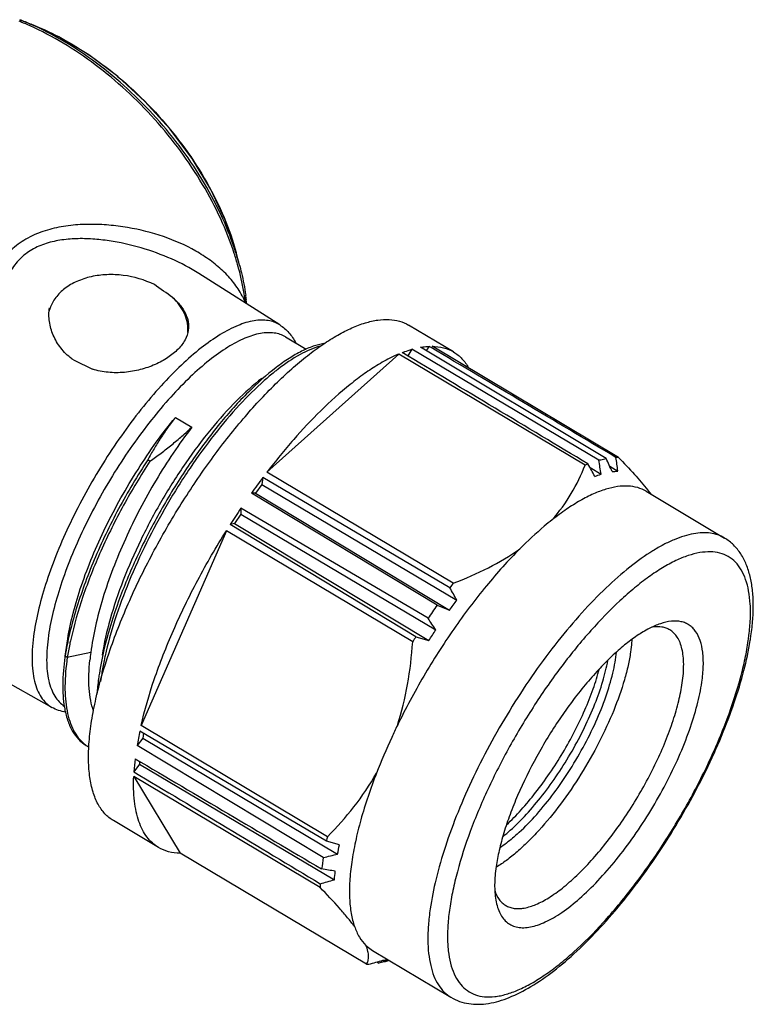
# Model space of a CAD drawing. Units: inches. Extents: x 11 to 1062, y 29 to 390.
# Drawn here: x 824 to 847, y 231 to 263 of the extents above; entities that cross this region are included whole.
import ezdxf

# ---------------------------------------------------------------- set-up
doc = ezdxf.new("R2010")
doc.units = ezdxf.units.IN
doc.header["$MEASUREMENT"] = 0
doc.layers.get('0').update_dxf_attribs({"lineweight": 30})
doc.layers.add('02___PRT_ALL_AXES', color=7, linetype='Continuous')

msp = doc.modelspace()

# ---------------------------------------------------------------- linework, layer by layer
at = {"color": 7, "linetype": 'Continuous', "lineweight": 25}
for p, q in [((823.639, 262.873), (824.009, 262.729)), ((830.675, 255.022), (830.565, 255.427)), ((831.961, 253.112), (829.376, 254.752)), ((830.903, 253.783), (830.892, 253.916)), ((837.526, 252.246), (836.084, 253.106)), ((832.146, 252.728), (832.804, 252.336)), ((836.189, 252.331), (836.059, 252.122)), ((842.172, 248.784), (836.189, 252.331)), ((842.41, 248.839), (836.466, 252.395)), ((836.739, 252.426), (836.644, 252.289)), ((836.809, 252.384), (836.739, 252.426)), ((842.798, 248.875), (836.835, 252.427)), ((835.768, 252.18), (831.553, 248.403)), ((841.731, 248.627), (835.768, 252.18)), ((828.622, 250.154), (829.148, 249.841)), ((827.809, 248.756), (827.737, 248.799)), ((841.89, 248.548), (842.244, 248.336)), ((842.522, 248.594), (842.78, 248.439)), ((831.419, 248.227), (831.388, 248.012)), ((837.407, 244.707), (831.419, 248.227)), ((837.516, 244.85), (831.553, 248.403)), ((831.388, 248.012), (831.182, 247.73)), ((831.388, 248.012), (837.628, 244.311)), ((831.182, 247.73), (831.057, 247.733)), ((836.997, 244.146), (831.057, 247.733)), ((831.182, 247.73), (837.392, 243.989)), ((830.72, 247.246), (830.713, 247.055)), ((836.707, 243.728), (830.72, 247.246)), ((830.713, 247.055), (830.517, 246.756)), ((830.713, 247.055), (836.956, 243.359)), ((830.517, 246.756), (830.376, 246.724)), ((836.316, 243.135), (830.376, 246.724)), ((830.517, 246.756), (836.731, 243.019)), ((830.253, 246.529), (827.522, 240.297)), ((836.216, 242.977), (830.253, 246.529)), ((836.997, 244.146), (837.392, 243.989)), ((836.316, 243.135), (836.731, 243.019)), ((825.091, 242.522), (825.178, 243.075)), ((825.163, 242.479), (825.091, 242.522)), ((825.916, 242.636), (825.163, 242.479)), ((824.672, 240.878), (821.932, 242.408)), ((833.486, 236.744), (827.522, 240.297)), ((833.454, 236.602), (827.484, 240.122)), ((827.605, 240.051), (827.575, 239.89)), ((827.575, 239.89), (827.396, 239.659)), ((833.354, 236.075), (827.396, 239.659)), ((827.575, 239.89), (833.813, 236.186)), ((827.469, 239.065), (827.297, 238.818)), ((827.477, 239.153), (827.469, 239.065)), ((827.469, 239.065), (833.71, 235.367)), ((833.252, 235.118), (827.289, 238.671)), ((827.289, 238.671), (828.774, 236.215)), ((828.083, 236.396), (826.64, 237.256)), ((833.87, 236.488), (833.454, 236.602)), ((834.737, 232.662), (828.774, 236.215)), ((838.89, 235.765), (838.882, 235.76)), ((834.718, 233.267), (834.932, 233.101)), ((835.125, 232.698), (835.063, 232.735)), ((835.125, 232.698), (835.232, 232.737)), ((835.232, 232.737), (835.28, 232.754)), ((835.454, 232.783), (835.363, 232.753)), ((835.462, 232.786), (835.454, 232.783))]:
    msp.add_line(p, q, dxfattribs=at)
msp.add_lwpolyline([(830.565, 255.427), (830.225, 256.435), (829.751, 257.443), (829.154, 258.432), (828.447, 259.379), (827.649, 260.261), (826.777, 261.058), (825.853, 261.75), (824.897, 262.321), (824.009, 262.729)], dxfattribs=at)
for centre, radius, start, end in [((820.314, 254.546), 8.914, 67.7428, 68.2301), ((820.341, 254.446), 9.05, 66.1545, 68.623), ((820.185, 254.236), 9.249, 65.811, 67.7306), ((821.84, 252.571), 9.115, 15.4626, 18.0748), ((822.014, 252.687), 8.97, 15.0905, 17.7257), ((828.394, 252.776), 2.685, 25.7594, 28.2132), ((828.452, 252.804), 2.62, 23.328, 25.7588), ((823.837, 252.993), 7.072, 6.8914, 7.4117), ((824.679, 252.848), 6.258, 8.8437, 9.1342), ((823.779, 253.056), 7.165, 6.8941, 8.0735), ((716.288, 228.552), 127.5, 8.92665, 9.13043), ((678.744, 173.781), 180.056, 24.48958, 24.63648), ((842.783, 247.069), 1.806, 89.5136, 91.976), ((726.5, 232.7), 117.341, 7.70839, 7.92258), ((843.343, 244.851), 4.106, 111.694, 113.1154), ((670.161, 153.892), 196.089, 28.76999, 28.90263), ((850.222, 234.086), 23.527, 143.0557, 144.5464), ((841.082, 251.428), 3.303, 286.9366, 290.5854), ((838.122, 243.333), 7.197, 37.2991, 38.6779), ((851.514, 233.189), 25.1, 145.9397, 147.3683), ((855.445, 231.087), 22.602, 142.4875, 142.9443), ((668, 149.918), 194.122, 29.0945, 29.22831), ((856.926, 230.007), 24.435, 144.6477, 145.8391), ((830.256, 249.459), 8.992, 322.53, 325.0721), ((655.157, 121.145), 219.06, 33.91098, 34.02736), ((857.712, 229.485), 25.38, 147.4636, 147.8864), ((829.019, 248.338), 9.369, 325.4066, 327.9014), ((839.295, 244.117), 7.739, 351.8357, 353.0648), ((838.381, 244.412), 8.749, 350.8019, 351.8311), ((833.442, 241.308), 8.438, 171.7314, 171.9838), ((832.897, 241.644), 7.051, 171.9163, 173.9702), ((834.553, 240.627), 8.396, 170.9006, 172.5982), ((837.839, 237.915), 10.588, 167.9646, 170.5176), ((826.423, 240.592), 1.135, 230.4385, 239.1934), ((834.775, 238.342), 7.493, 173.1437, 176.3617), ((835.452, 241.282), 5.821, 308.9062, 311.8847), ((845.206, 234.071), 12.021, 167.1536, 167.8486), ((797.998, 383.367), 151.476, 283.49804, 283.6766), ((828.316, 237.387), 5.626, 347.6754, 350.8068), ((842.456, 234.585), 9.223, 170.7025, 172.9764), ((829.094, 235.928), 4.65, 353.0627, 356.4427), ((839.889, 234.845), 6.642, 176.6155, 177.6473), ((793.816, 373.433), 143.714, 285.92924, 286.11636), ((794.915, 371.013), 143.988, 286.08734, 286.27396), ((835.02, 235.805), 3.021, 274.6517, 277.5989), ((811.669, 297.559), 68.972, 290.01805, 290.14677), ((834.752, 234.468), 1.806, 269.5136, 271.976)]:
    msp.add_arc(centre, radius, start, end, dxfattribs=at)
for major_axis, ratio, start_param, end_param in [((1413.484, -844.19), 0.005503, 1.98848, 1.993053), ((1406.121, -845.908), 0.003673, 8.27359, 8.278218), ((1414.5, -833.174), 0.002521, -1.995307, -1.990679), ((1413.484, -844.19), 0.005503, -1.993859, -1.989232)]:
    msp.add_ellipse((1411.846, -100.677), major_axis=major_axis, ratio=ratio, start_param=start_param, end_param=end_param, dxfattribs=at)
for points, knots in [([(830.505, 255.399), (830.383, 255.776), (830.083, 256.532), (829.503, 257.628), (828.795, 258.692), (827.975, 259.698), (827.063, 260.621), (826.082, 261.439), (825.054, 262.133), (824.336, 262.511), (823.975, 262.673)], [0, 0, 0, 0, 0.118483, 0.242485, 0.370334, 0.50015, 0.629945, 0.757735, 0.881639, 1, 1, 1, 1]), ([(830.558, 255.418), (830.437, 255.796), (830.14, 256.557), (829.561, 257.661), (828.851, 258.732), (828.026, 259.744), (827.109, 260.672), (826.121, 261.493), (825.086, 262.186), (824.363, 262.563), (823.999, 262.723)], [0, 0, 0, 0, 0.118323, 0.242296, 0.370213, 0.500147, 0.630061, 0.757919, 0.881797, 1, 1, 1, 1]), ([(824.009, 262.729), (824.377, 262.584), (825.114, 262.232), (826.168, 261.559), (827.176, 260.742), (828.109, 259.806), (828.938, 258.78), (829.64, 257.692), (830.194, 256.575), (830.463, 255.808), (830.565, 255.427)], [0, 0, 0, 0, 0.117159, 0.241052, 0.369672, 0.500683, 0.631602, 0.759946, 0.883403, 1, 1, 1, 1]), ([(830.76, 254.045), (830.681, 254.192), (830.494, 254.475), (830.145, 254.853), (829.735, 255.189), (829.115, 255.585), (828.235, 255.97), (827.286, 256.209), (826.491, 256.311), (825.881, 256.337), (825.271, 256.304), (824.671, 256.2), (824.098, 256.009), (823.579, 255.711), (823.145, 255.299), (822.814, 254.793), (822.573, 254.223), (822.4, 253.61), (822.273, 252.965), (822.178, 252.295), (822.105, 251.604), (822.026, 250.653), (821.952, 249.437), (821.871, 247.97), (821.782, 246.529), (821.674, 245.189), (821.578, 244.339), (821.522, 243.947)], [0, 0, 0, 0, 0.024741, 0.050107, 0.076237, 0.103186, 0.159356, 0.21805, 0.24807, 0.278331, 0.308651, 0.338808, 0.368594, 0.397929, 0.42709, 0.456662, 0.487124, 0.518655, 0.551236, 0.58479, 0.619221, 0.654424, 0.726662, 0.800212, 0.872923, 0.941205, 1, 1, 1, 1]), ([(829.376, 254.752), (829.096, 254.93), (828.495, 255.246), (827.528, 255.597), (826.676, 255.788), (825.976, 255.865), (825.449, 255.877), (824.929, 255.832), (824.428, 255.715), (824.043, 255.538), (823.773, 255.345), (823.594, 255.176), (823.439, 254.984), (823.263, 254.7), (823.101, 254.304), (822.978, 253.794), (822.904, 253.259), (822.863, 252.704), (822.838, 251.937), (822.846, 250.95), (822.877, 249.743), (822.91, 248.517), (822.928, 247.296), (822.918, 246.113), (822.869, 245.018), (822.801, 244.325), (822.755, 244.005)], [0, 0, 0, 0, 0.056965, 0.115864, 0.175985, 0.206239, 0.236407, 0.266277, 0.2956, 0.324193, 0.338281, 0.352296, 0.366338, 0.380492, 0.409386, 0.439289, 0.470193, 0.502004, 0.534615, 0.601846, 0.671144, 0.741652, 0.81214, 0.880701, 0.944496, 1, 1, 1, 1]), ([(830.85, 253.905), (830.838, 253.995), (830.783, 254.364), (830.701, 254.729), (830.625, 255.001)], [0, 0, 0, 0, 0.243179, 1, 1, 1, 1]), ([(830.675, 255.022), (830.696, 254.941), (830.777, 254.624), (830.839, 254.303), (830.873, 254.062)], [0, 0, 0, 0, 0.255653, 1, 1, 1, 1]), ([(830.858, 253.842), (830.869, 253.852), (830.888, 253.874), (830.894, 253.903), (830.892, 253.916)], [0, 0, 0, 0, 0.540509, 1, 1, 1, 1]), ([(831.961, 253.112), (831.906, 253.147), (831.786, 253.206), (831.586, 253.257), (831.368, 253.271), (831.04, 253.239), (830.588, 253.096), (830.021, 252.796), (829.415, 252.365), (828.784, 251.814), (828.142, 251.153), (827.502, 250.397), (826.879, 249.565), (826.092, 248.376), (825.404, 247.129), (824.839, 245.858), (824.5, 244.945), (824.247, 244.079), (824.133, 243.514), (824.094, 243.245)], [0, 0, 0, 0, 0.014489, 0.029453, 0.045381, 0.062662, 0.102233, 0.149404, 0.204296, 0.266399, 0.334801, 0.408308, 0.48553, 0.564948, 0.723925, 0.800355, 0.872705, 0.939633, 1, 1, 1, 1]), ([(828.811, 247.389), (829.115, 247.873), (829.742, 248.803), (830.748, 250.086), (831.625, 251.038), (832.328, 251.698), (832.833, 252.122), (833.325, 252.485), (833.8, 252.785), (834.254, 253.017), (834.683, 253.181), (835.084, 253.275), (835.455, 253.297), (835.792, 253.246), (835.994, 253.159), (836.084, 253.106)], [0, 0, 0, 0, 0.174827, 0.342459, 0.497947, 0.569783, 0.637053, 0.699394, 0.756547, 0.808389, 0.854974, 0.896593, 0.933869, 0.96784, 1, 1, 1, 1]), ([(831.961, 253.112), (832.07, 253.043), (832.268, 252.873), (832.414, 252.657), (832.475, 252.543)], [0, 0, 0, 0, 0.497788, 1, 1, 1, 1]), ([(832.146, 252.728), (832.092, 252.76), (831.974, 252.814), (831.779, 252.859), (831.567, 252.868), (831.249, 252.831), (830.811, 252.687), (830.263, 252.391), (829.679, 251.971), (829.07, 251.435), (828.451, 250.795), (827.835, 250.064), (827.237, 249.26), (826.48, 248.115), (825.819, 246.913), (825.276, 245.69), (824.951, 244.81), (824.708, 243.977), (824.598, 243.434), (824.561, 243.174)], [0, 0, 0, 0, 0.014488, 0.029515, 0.045555, 0.062977, 0.102866, 0.150336, 0.205463, 0.267723, 0.336197, 0.409695, 0.486835, 0.566113, 0.724694, 0.800904, 0.873042, 0.939783, 1, 1, 1, 1]), ([(833.372, 252.513), (833.257, 252.495), (833.012, 252.43), (832.641, 252.268), (832.246, 252.038), (831.983, 251.852), (831.848, 251.748)], [0, 0, 0, 0, 0.204279, 0.438319, 0.703736, 1, 1, 1, 1]), ([(833.254, 252.429), (833.03, 252.37), (832.553, 252.157), (832.125, 251.864), (831.899, 251.69)], [0, 0, 0, 0, 0.447656, 1, 1, 1, 1]), ([(835.883, 252.227), (835.909, 252.237), (836.01, 252.275), (836.112, 252.309), (836.189, 252.331)], [0, 0, 0, 0, 0.257682, 1, 1, 1, 1]), ([(836.466, 252.395), (836.489, 252.399), (836.58, 252.414), (836.671, 252.423), (836.739, 252.426)], [0, 0, 0, 0, 0.257579, 1, 1, 1, 1]), ([(836.835, 252.427), (836.959, 252.426), (837.2, 252.399), (837.426, 252.306), (837.526, 252.246)], [0, 0, 0, 0, 0.516359, 1, 1, 1, 1]), ([(837.526, 252.246), (837.624, 252.188), (837.809, 252.037), (837.948, 251.843), (838.007, 251.738)], [0, 0, 0, 0, 0.484146, 1, 1, 1, 1]), ([(835.768, 252.18), (835.715, 252.158), (835.494, 252.058), (835.28, 251.941), (835.121, 251.845)], [0, 0, 0, 0, 0.236464, 1, 1, 1, 1]), ([(831.848, 251.748), (831.534, 251.509), (830.9, 250.939), (830, 249.932), (829.113, 248.749), (828.28, 247.437), (827.54, 246.051), (826.924, 244.652), (826.462, 243.297), (826.255, 242.404), (826.188, 241.977)], [0, 0, 0, 0, 0.103063, 0.221747, 0.351843, 0.488609, 0.626873, 0.761416, 0.887183, 1, 1, 1, 1]), ([(831.899, 251.69), (831.863, 251.662), (831.716, 251.546), (831.572, 251.425), (831.466, 251.331)], [0, 0, 0, 0, 0.241732, 1, 1, 1, 1]), ([(835.121, 251.845), (834.969, 251.754), (834.661, 251.551), (834.03, 251.073), (833.573, 250.66), (833.271, 250.363)], [0, 0, 0, 0, 0.223776, 0.465711, 1, 1, 1, 1]), ([(831.39, 251.4), (831.107, 251.184), (830.536, 250.669), (829.724, 249.761), (828.924, 248.69), (828.172, 247.502), (827.502, 246.247), (826.945, 244.977), (826.525, 243.747), (826.338, 242.935), (826.277, 242.547)], [0, 0, 0, 0, 0.102606, 0.220859, 0.350728, 0.487427, 0.625774, 0.760526, 0.886715, 1, 1, 1, 1]), ([(831.466, 251.331), (831.188, 251.085), (830.632, 250.531), (829.841, 249.593), (829.069, 248.528), (828.343, 247.369), (827.69, 246.155), (827.128, 244.925), (826.682, 243.719), (826.459, 242.917), (826.373, 242.529)], [0, 0, 0, 0, 0.108012, 0.228107, 0.356886, 0.490771, 0.625854, 0.758232, 0.884069, 1, 1, 1, 1]), ([(833.271, 250.363), (832.972, 250.069), (832.377, 249.434), (831.827, 248.759), (831.553, 248.403)], [0, 0, 0, 0, 0.483127, 1, 1, 1, 1]), ([(825.178, 243.075), (825.222, 243.351), (825.347, 243.925), (825.613, 244.801), (825.961, 245.718), (826.383, 246.653), (826.873, 247.585), (827.415, 248.491), (827.995, 249.351), (828.41, 249.895), (828.622, 250.154)], [0, 0, 0, 0, 0.10539, 0.221161, 0.345249, 0.475216, 0.60842, 0.74213, 0.873558, 1, 1, 1, 1]), ([(828.622, 250.154), (828.538, 250.046), (828.376, 249.828), (828.149, 249.491), (827.936, 249.148), (827.802, 248.916), (827.737, 248.799)], [0, 0, 0, 0, 0.252958, 0.503713, 0.752667, 1, 1, 1, 1]), ([(829.148, 249.841), (828.733, 249.3), (827.956, 248.144), (827.153, 246.602), (826.617, 245.325), (826.294, 244.393), (826.055, 243.501), (825.951, 242.916), (825.916, 242.636)], [0, 0, 0, 0, 0.25642, 0.522703, 0.652729, 0.777133, 0.893563, 1, 1, 1, 1]), ([(827.809, 248.756), (827.929, 248.839), (828.163, 249.01), (828.505, 249.276), (828.834, 249.552), (829.045, 249.743), (829.148, 249.841)], [0, 0, 0, 0, 0.253277, 0.504492, 0.753488, 1, 1, 1, 1]), ([(827.739, 248.798), (827.405, 248.289), (826.784, 247.245), (826.132, 245.889), (825.703, 244.799), (825.438, 244.013), (825.231, 243.258), (825.13, 242.762), (825.091, 242.522)], [0, 0, 0, 0, 0.266431, 0.530546, 0.657518, 0.778981, 0.893549, 1, 1, 1, 1]), ([(842.172, 248.784), (842.192, 248.789), (842.271, 248.81), (842.351, 248.828), (842.41, 248.839)], [0, 0, 0, 0, 0.256384, 1, 1, 1, 1]), ([(842.798, 248.875), (842.973, 248.696), (843.296, 248.357), (843.604, 248.002), (843.741, 247.831)], [0, 0, 0, 0, 0.532162, 1, 1, 1, 1]), ([(827.809, 248.756), (827.509, 248.298), (826.947, 247.358), (826.226, 245.911), (825.656, 244.474), (825.377, 243.513), (825.273, 243.048)], [0, 0, 0, 0, 0.261819, 0.522828, 0.772095, 1, 1, 1, 1]), ([(840.681, 246.879), (840.91, 247.14), (841.313, 247.697), (841.609, 248.315), (841.731, 248.627)], [0, 0, 0, 0, 0.508441, 1, 1, 1, 1]), ([(842.602, 248.419), (842.617, 248.42), (842.677, 248.426), (842.736, 248.433), (842.78, 248.439)], [0, 0, 0, 0, 0.257394, 1, 1, 1, 1]), ([(843.685, 247.791), (843.601, 247.841), (843.414, 247.921), (843.1, 247.969), (842.756, 247.948), (842.383, 247.861), (841.985, 247.708), (841.563, 247.491), (841.123, 247.213), (840.83, 246.997), (840.681, 246.879)], [0, 0, 0, 0, 0.088563, 0.18211, 0.284785, 0.399453, 0.527813, 0.670671, 0.828217, 1, 1, 1, 1]), ([(826.08, 241.156), (826.193, 241.653), (826.495, 242.683), (827.107, 244.236), (827.881, 245.827), (828.486, 246.872), (828.811, 247.389)], [0, 0, 0, 0, 0.22372, 0.47039, 0.732086, 1, 1, 1, 1]), ([(840.681, 246.879), (840.595, 246.812), (840.237, 246.519), (839.897, 246.203), (839.648, 245.953)], [0, 0, 0, 0, 0.236599, 1, 1, 1, 1]), ([(827.522, 240.297), (827.636, 240.794), (827.938, 241.824), (828.549, 243.377), (829.324, 244.968), (829.928, 246.013), (830.253, 246.529)], [0, 0, 0, 0, 0.22372, 0.47039, 0.732086, 1, 1, 1, 1]), ([(846.194, 246.296), (846.127, 246.336), (845.98, 246.404), (845.739, 246.459), (845.475, 246.47), (845.192, 246.437), (844.89, 246.362), (844.571, 246.243), (844.237, 246.084), (843.755, 245.806), (843.13, 245.356), (842.374, 244.691), (841.605, 243.895), (840.841, 242.989), (840.097, 241.99), (839.393, 240.923), (838.742, 239.811), (838.161, 238.68), (837.663, 237.556), (837.258, 236.464), (836.957, 235.429), (836.821, 234.754), (836.774, 234.432)], [0, 0, 0, 0, 0.014486, 0.02951, 0.045547, 0.062967, 0.082033, 0.10291, 0.125692, 0.150408, 0.205527, 0.267777, 0.33624, 0.409726, 0.486855, 0.56612, 0.645946, 0.724738, 0.800935, 0.873063, 0.93979, 1, 1, 1, 1]), ([(847.041, 243.169), (847.066, 243.344), (847.104, 243.684), (847.122, 244.179), (847.096, 244.639), (847.025, 245.062), (846.904, 245.447), (846.729, 245.79), (846.494, 246.082), (846.299, 246.234), (846.194, 246.296)], [0, 0, 0, 0, 0.155094, 0.299456, 0.433305, 0.557764, 0.674458, 0.785627, 0.893399, 1, 1, 1, 1]), ([(839.648, 245.953), (839.27, 245.575), (838.528, 244.746), (837.502, 243.38), (836.551, 241.888), (835.987, 240.837), (835.726, 240.302)], [0, 0, 0, 0, 0.232051, 0.48239, 0.741675, 1, 1, 1, 1]), ([(837.516, 244.85), (837.899, 244.996), (838.636, 245.315), (839.329, 245.726), (839.648, 245.953)], [0, 0, 0, 0, 0.511358, 1, 1, 1, 1]), ([(846.978, 243.182), (846.999, 243.356), (847.028, 243.689), (847.027, 244.166), (846.979, 244.591), (846.885, 244.962), (846.745, 245.275), (846.557, 245.527), (846.323, 245.712), (846.046, 245.825), (845.733, 245.865), (845.389, 245.835), (845.016, 245.737), (844.618, 245.572), (844.197, 245.342), (843.757, 245.049), (843.302, 244.696), (843.002, 244.432), (842.85, 244.291)], [0, 0, 0, 0, 0.078494, 0.149565, 0.213225, 0.269858, 0.320302, 0.366029, 0.4092, 0.452461, 0.498442, 0.549258, 0.606337, 0.670486, 0.742044, 0.821013, 0.907144, 1, 1, 1, 1]), ([(842.85, 244.291), (842.524, 243.989), (841.877, 243.319), (840.967, 242.203), (840.099, 240.961), (839.305, 239.639), (838.615, 238.285), (838.052, 236.948), (837.697, 235.86), (837.498, 235.037), (837.427, 234.645), (837.4, 234.455)], [0, 0, 0, 0, 0.116832, 0.244219, 0.37827, 0.514727, 0.649207, 0.77743, 0.895453, 0.949598, 1, 1, 1, 1]), ([(844.143, 243.555), (844.02, 243.514), (843.764, 243.401), (843.382, 243.17), (842.981, 242.869), (842.567, 242.502), (842.146, 242.076), (841.574, 241.422), (840.893, 240.507), (840.17, 239.323), (839.66, 238.29), (839.33, 237.467), (839.131, 236.881), (838.981, 236.324), (838.912, 235.961), (838.887, 235.787)], [0, 0, 0, 0, 0.040211, 0.086337, 0.138256, 0.195569, 0.257675, 0.323828, 0.46473, 0.610682, 0.753568, 0.821405, 0.885601, 0.945366, 1, 1, 1, 1]), ([(844.444, 243.358), (844.406, 243.381), (844.325, 243.419), (844.142, 243.465), (843.996, 243.462), (843.898, 243.448)], [0, 0, 0, 0, 0.232748, 0.472994, 1, 1, 1, 1]), ([(845.47, 241.686), (845.494, 241.856), (845.525, 242.176), (845.512, 242.626), (845.435, 243.004), (845.312, 243.265), (845.181, 243.422), (845.07, 243.513), (844.945, 243.58), (844.755, 243.64), (844.478, 243.648), (844.258, 243.594), (844.143, 243.555)], [0, 0, 0, 0, 0.177111, 0.330769, 0.461509, 0.572562, 0.622929, 0.671389, 0.719422, 0.768555, 0.875195, 1, 1, 1, 1]), ([(824.094, 243.245), (824.054, 242.967), (824.02, 242.565), (824.048, 242.054), (824.103, 241.728), (824.192, 241.444), (824.316, 241.205), (824.475, 241.012), (824.605, 240.916), (824.672, 240.878)], [0, 0, 0, 0, 0.326741, 0.46863, 0.596366, 0.710963, 0.814275, 0.909261, 1, 1, 1, 1]), ([(824.561, 243.174), (824.523, 242.913), (824.49, 242.534), (824.514, 242.051), (824.562, 241.741), (824.642, 241.47), (824.753, 241.238), (824.896, 241.049), (825.014, 240.952), (825.076, 240.912)], [0, 0, 0, 0, 0.324899, 0.466651, 0.594712, 0.709962, 0.814023, 0.909487, 1, 1, 1, 1]), ([(844.844, 241.663), (844.872, 241.86), (844.897, 242.146), (844.878, 242.51), (844.84, 242.743), (844.778, 242.946), (844.692, 243.119), (844.582, 243.259), (844.491, 243.33), (844.444, 243.358)], [0, 0, 0, 0, 0.325851, 0.467681, 0.595583, 0.710505, 0.814185, 0.909394, 1, 1, 1, 1]), ([(825.273, 243.048), (825.262, 243), (825.221, 242.811), (825.186, 242.621), (825.163, 242.479)], [0, 0, 0, 0, 0.256271, 1, 1, 1, 1]), ([(835.726, 240.302), (835.866, 240.731), (836.081, 241.617), (836.185, 242.521), (836.216, 242.977)], [0, 0, 0, 0, 0.496834, 1, 1, 1, 1]), ([(837.4, 234.455), (837.375, 234.277), (837.337, 233.935), (837.325, 233.444), (837.358, 233.003), (837.438, 232.616), (837.565, 232.286), (837.738, 232.015), (837.958, 231.81), (838.223, 231.674), (838.525, 231.612), (838.797, 231.619), (839.027, 231.657), (839.28, 231.72), (839.615, 231.844), (840.029, 232.054), (840.464, 232.328), (840.915, 232.663), (841.552, 233.204), (842.355, 234.014), (843.286, 235.133), (844.177, 236.387), (844.993, 237.729), (845.705, 239.108), (846.285, 240.472), (846.652, 241.583), (846.856, 242.424), (846.929, 242.824), (846.956, 243.018)], [0, 0, 0, 0, 0.029529, 0.056369, 0.080482, 0.101965, 0.12107, 0.13826, 0.154252, 0.169976, 0.186417, 0.20442, 0.214213, 0.2246, 0.24728, 0.27265, 0.300743, 0.331492, 0.364758, 0.43798, 0.518371, 0.603399, 0.690263, 0.776066, 0.857965, 0.933337, 0.967882, 1, 1, 1, 1]), ([(837.441, 231.606), (837.528, 231.554), (837.713, 231.468), (838.012, 231.395), (838.325, 231.376), (838.765, 231.416), (839.34, 231.591), (840.036, 231.951), (840.758, 232.454), (841.498, 233.09), (842.247, 233.849), (842.99, 234.714), (843.713, 235.668), (844.4, 236.69), (845.036, 237.758), (845.608, 238.849), (846.103, 239.939), (846.51, 241.004), (846.82, 242.023), (846.965, 242.692), (847.017, 243.013)], [0, 0, 0, 0, 0.018829, 0.037682, 0.056981, 0.076919, 0.119708, 0.167943, 0.222424, 0.283155, 0.349574, 0.420743, 0.495467, 0.572387, 0.650049, 0.726967, 0.801688, 0.872852, 0.939261, 1, 1, 1, 1]), ([(843.226, 243.05), (843.225, 243.018), (843.216, 242.884), (843.201, 242.751), (843.187, 242.65)], [0, 0, 0, 0, 0.23999, 1, 1, 1, 1]), ([(825.086, 242.485), (825.046, 242.199), (824.997, 241.664), (825.028, 241.126), (825.07, 240.883)], [0, 0, 0, 0, 0.538993, 1, 1, 1, 1]), ([(825.163, 242.48), (825.119, 242.172), (825.066, 241.6), (825.113, 240.91), (825.231, 240.443), (825.35, 240.153), (825.503, 239.908), (825.632, 239.774), (825.7, 239.717)], [0, 0, 0, 0, 0.318941, 0.588145, 0.704954, 0.811195, 0.908676, 1, 1, 1, 1]), ([(826.373, 242.529), (826.362, 242.48), (826.321, 242.29), (826.286, 242.098), (826.263, 241.955)], [0, 0, 0, 0, 0.2562, 1, 1, 1, 1]), ([(843.187, 242.65), (843.166, 242.506), (843.111, 242.208), (842.948, 241.579), (842.652, 240.748), (842.184, 239.738), (841.614, 238.736), (840.973, 237.795), (840.391, 237.083), (839.914, 236.585), (839.569, 236.264), (839.231, 235.99), (839.002, 235.833), (838.89, 235.765)], [0, 0, 0, 0, 0.052466, 0.109448, 0.234705, 0.37072, 0.511492, 0.650669, 0.782014, 0.842975, 0.899948, 0.95242, 1, 1, 1, 1]), ([(839.555, 236.819), (839.751, 236.994), (840.14, 237.388), (840.685, 238.051), (841.204, 238.794), (841.676, 239.587), (842.08, 240.398), (842.401, 241.192), (842.595, 241.834), (842.693, 242.313), (842.724, 242.539), (842.734, 242.647)], [0, 0, 0, 0, 0.116698, 0.2451, 0.38081, 0.518956, 0.654531, 0.782679, 0.899005, 0.951601, 1, 1, 1, 1]), ([(826.002, 240.758), (825.963, 240.868), (825.902, 241.108), (825.835, 241.652), (825.854, 242.086), (825.885, 242.385)], [0, 0, 0, 0, 0.213061, 0.450302, 1, 1, 1, 1]), ([(839.339, 236.948), (839.519, 237.109), (839.878, 237.469), (840.384, 238.073), (840.872, 238.749), (841.322, 239.474), (841.719, 240.223), (842.05, 240.969), (842.303, 241.685), (842.421, 242.156), (842.462, 242.381)], [0, 0, 0, 0, 0.114167, 0.23925, 0.371613, 0.507213, 0.641849, 0.771367, 0.89188, 1, 1, 1, 1]), ([(826.188, 241.977), (826.178, 241.919), (826.145, 241.694), (826.122, 241.467), (826.111, 241.299)], [0, 0, 0, 0, 0.259546, 1, 1, 1, 1]), ([(839.217, 237.121), (839.38, 237.273), (839.704, 237.606), (840.164, 238.158), (840.609, 238.769), (841.026, 239.422), (841.402, 240.099), (841.728, 240.781), (841.994, 241.449), (842.132, 241.893), (842.189, 242.108)], [0, 0, 0, 0, 0.113954, 0.237223, 0.366953, 0.499979, 0.63301, 0.76275, 0.886044, 1, 1, 1, 1]), ([(838.875, 234.715), (838.889, 234.637), (838.924, 234.489), (839.004, 234.288), (839.111, 234.12), (839.243, 233.988), (839.4, 233.894), (839.579, 233.841), (839.777, 233.827), (839.992, 233.852), (840.224, 233.915), (840.47, 234.016), (840.729, 234.152), (841.104, 234.391), (841.589, 234.777), (842.168, 235.344), (842.749, 236.013), (843.313, 236.766), (843.844, 237.579), (844.323, 238.426), (844.738, 239.283), (845.075, 240.123), (845.324, 240.919), (845.434, 241.439), (845.47, 241.686)], [0, 0, 0, 0, 0.020703, 0.039342, 0.056294, 0.072126, 0.087562, 0.103394, 0.120347, 0.138985, 0.159688, 0.182685, 0.208075, 0.235871, 0.298373, 0.369198, 0.446764, 0.529126, 0.614113, 0.699437, 0.782795, 0.86197, 0.934938, 1, 1, 1, 1]), ([(839.192, 234.544), (839.232, 234.52), (839.32, 234.48), (839.465, 234.446), (839.623, 234.44), (839.861, 234.467), (840.187, 234.575), (840.595, 234.795), (841.03, 235.108), (841.484, 235.508), (841.945, 235.985), (842.404, 236.529), (842.85, 237.128), (843.414, 237.981), (843.907, 238.877), (844.311, 239.788), (844.553, 240.443), (844.734, 241.065), (844.816, 241.469), (844.844, 241.663)], [0, 0, 0, 0, 0.014488, 0.029515, 0.045555, 0.062977, 0.102866, 0.150336, 0.205463, 0.267723, 0.336197, 0.409695, 0.486835, 0.566113, 0.724694, 0.800904, 0.873042, 0.939783, 1, 1, 1, 1]), ([(826.64, 237.256), (826.54, 237.316), (826.349, 237.472), (826.128, 237.79), (825.969, 238.187), (825.871, 238.657), (825.832, 239.197), (825.854, 239.801), (825.936, 240.463), (826.026, 240.92), (826.08, 241.156)], [0, 0, 0, 0, 0.08462, 0.175092, 0.276036, 0.390431, 0.519847, 0.664796, 0.825119, 1, 1, 1, 1]), ([(825.111, 240.723), (825.035, 240.736), (824.883, 240.776), (824.741, 240.84), (824.672, 240.878)], [0, 0, 0, 0, 0.498467, 1, 1, 1, 1]), ([(825.07, 240.883), (825.093, 240.745), (825.155, 240.486), (825.304, 240.137), (825.506, 239.854), (825.679, 239.714), (825.77, 239.66)], [0, 0, 0, 0, 0.289435, 0.54735, 0.780667, 1, 1, 1, 1]), ([(835.726, 240.302), (835.664, 240.174), (835.426, 239.672), (835.207, 239.16), (835.057, 238.774)], [0, 0, 0, 0, 0.255419, 1, 1, 1, 1]), ([(833.486, 236.744), (833.788, 237.044), (834.363, 237.683), (834.845, 238.397), (835.057, 238.774)], [0, 0, 0, 0, 0.495912, 1, 1, 1, 1]), ([(835.057, 238.774), (834.867, 238.285), (834.619, 237.559), (834.38, 236.601), (834.296, 236.147), (834.265, 235.927)], [0, 0, 0, 0, 0.532062, 0.775036, 1, 1, 1, 1]), ([(828.083, 236.396), (828.012, 236.438), (827.878, 236.539), (827.705, 236.731), (827.562, 236.964), (827.447, 237.236), (827.362, 237.545), (827.285, 238.026), (827.278, 238.408), (827.289, 238.671)], [0, 0, 0, 0, 0.097424, 0.198259, 0.305516, 0.421583, 0.548177, 0.686453, 1, 1, 1, 1]), ([(839.555, 236.819), (839.509, 236.778), (839.333, 236.625), (839.147, 236.482), (839.005, 236.387)], [0, 0, 0, 0, 0.2656, 1, 1, 1, 1]), ([(828.774, 236.215), (828.65, 236.217), (828.408, 236.244), (828.182, 236.337), (828.083, 236.396)], [0, 0, 0, 0, 0.516359, 1, 1, 1, 1]), ([(834.265, 235.927), (834.236, 235.726), (834.195, 235.342), (834.186, 234.792), (834.233, 234.304), (834.306, 234.005), (834.354, 233.869)], [0, 0, 0, 0, 0.292993, 0.557212, 0.792435, 1, 1, 1, 1]), ([(838.887, 235.787), (838.859, 235.595), (838.826, 235.237), (838.847, 234.877), (838.875, 234.715)], [0, 0, 0, 0, 0.54125, 1, 1, 1, 1]), ([(834.354, 233.869), (834.282, 233.966), (834.125, 234.165), (833.763, 234.586), (833.464, 234.903), (833.252, 235.118)], [0, 0, 0, 0, 0.216256, 0.457086, 1, 1, 1, 1]), ([(838.84, 235.018), (838.874, 234.917), (838.942, 234.775), (839.076, 234.625), (839.152, 234.568), (839.192, 234.544)], [0, 0, 0, 0, 0.529763, 0.769047, 1, 1, 1, 1]), ([(836.774, 234.432), (836.75, 234.26), (836.713, 233.93), (836.695, 233.453), (836.717, 233.019), (836.78, 232.631), (836.883, 232.292), (837.027, 232.005), (837.211, 231.771), (837.362, 231.653), (837.441, 231.606)], [0, 0, 0, 0, 0.169978, 0.326009, 0.467796, 0.595676, 0.710576, 0.814227, 0.909414, 1, 1, 1, 1]), ([(834.354, 233.869), (834.395, 233.752), (834.492, 233.535), (834.638, 233.345), (834.718, 233.267)], [0, 0, 0, 0, 0.525357, 1, 1, 1, 1]), ([(834.737, 232.662), (834.76, 232.697), (834.796, 232.779), (834.811, 232.923), (834.785, 233.09), (834.744, 233.205), (834.718, 233.267)], [0, 0, 0, 0, 0.1986, 0.418536, 0.680114, 1, 1, 1, 1]), ([(835.363, 232.753), (835.343, 232.748), (835.264, 232.727), (835.185, 232.709), (835.125, 232.698)], [0, 0, 0, 0, 0.256384, 1, 1, 1, 1])]:
    msp.add_open_spline(points, degree=3, knots=knots, dxfattribs=at)
msp.add_open_spline([(833.735, 235.64), (833.59, 235.664), (833.446, 235.689), (833.302, 235.713)], degree=3, dxfattribs=at)
at = {"layer": '02___PRT_ALL_AXES', "color": 7, "linetype": 'Continuous', "lineweight": 25}
for p, q in [((843.685, 247.791), (846.194, 246.296)), ((834.932, 233.101), (837.441, 231.606))]:
    msp.add_line(p, q, dxfattribs=at)
for centre, radius, start, end in [((825.678, 253.277), 1.13, 162.8821, 167.0127), ((825.689, 253.273), 1.141, 160.885, 162.8825), ((827.898, 252.958), 1.127, 355.5075, 359.3633)]:
    msp.add_arc(centre, radius, start, end, dxfattribs=at)
for points, knots in [([(827.948, 254.399), (827.639, 254.554), (827.127, 254.703), (826.436, 254.733), (825.932, 254.669), (825.473, 254.521), (825.083, 254.296), (824.782, 254.004), (824.652, 253.768), (824.61, 253.647)], [0, 0, 0, 0, 0.273186, 0.411538, 0.545752, 0.672717, 0.790488, 0.898891, 1, 1, 1, 1]), ([(828.532, 253.992), (828.619, 253.915), (828.774, 253.757), (828.949, 253.494), (829.044, 253.22), (829.048, 253.034), (829.035, 252.945)], [0, 0, 0, 0, 0.289488, 0.54678, 0.778782, 1, 1, 1, 1]), ([(829.025, 252.946), (829.026, 253.038), (829.005, 253.226), (828.908, 253.5), (828.749, 253.761), (828.61, 253.918), (828.532, 253.992)], [0, 0, 0, 0, 0.231942, 0.473399, 0.728778, 1, 1, 1, 1]), ([(825.304, 252.03), (825.174, 252.129), (824.942, 252.356), (824.697, 252.767), (824.572, 253.21), (824.57, 253.513), (824.591, 253.657)], [0, 0, 0, 0, 0.263877, 0.518319, 0.763578, 1, 1, 1, 1]), ([(829.035, 252.945), (829.019, 252.837), (828.94, 252.612), (828.708, 252.314), (828.378, 252.049), (827.968, 251.829), (827.497, 251.667), (826.99, 251.579), (826.471, 251.578), (826.13, 251.643), (825.967, 251.693)], [0, 0, 0, 0, 0.090324, 0.191969, 0.3079, 0.436613, 0.57421, 0.716322, 0.85917, 1, 1, 1, 1])]:
    msp.add_open_spline(points, degree=3, knots=knots, dxfattribs=at)
for points in [[(828.532, 253.992), (828.338, 254.128), (828.143, 254.263), (827.948, 254.399)], [(825.304, 252.03), (825.525, 251.917), (825.746, 251.805), (825.967, 251.693)]]:
    msp.add_open_spline(points, degree=3, dxfattribs=at)

doc.saveas('drawing.dxf')
